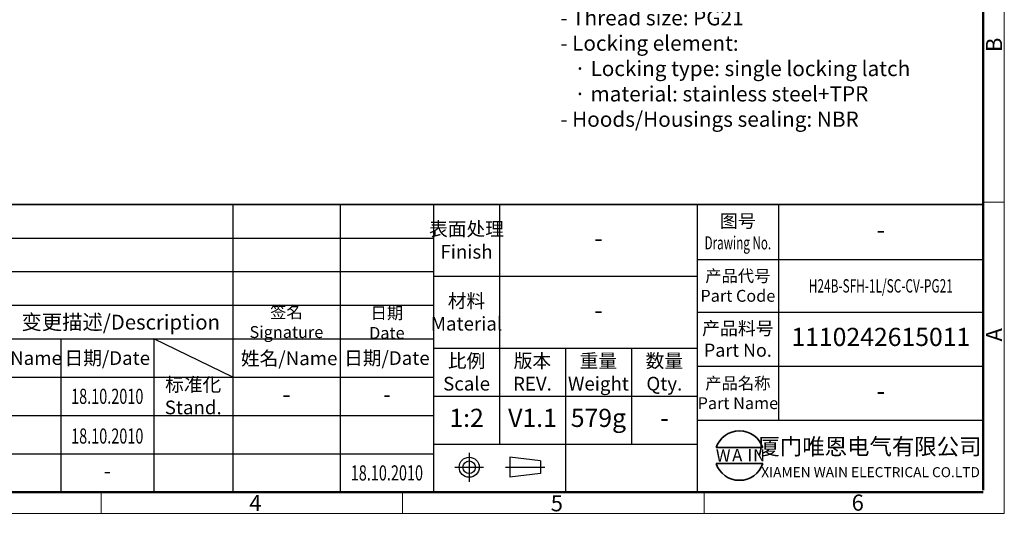
# Model space of a CAD drawing. Units: millimetres. Extents: x 849 to 1443, y 588 to 1008.
# Drawn here: x 1119 to 1443, y 588 to 751 of the extents above; entities that cross this region are included whole.
import ezdxf

# ---------------------------------------------------------------- set-up
doc = ezdxf.new("R2010")
doc.units = ezdxf.units.MM
doc.header["$LTSCALE"] = 65.395
for name, color, linetype, lineweight in [('Dim', 3, 'CONTINUOUS', 15), ('图框', 7, 'CONTINUOUS', 20), ('打标文字', 3, 'CONTINUOUS', 20)]:
    doc.layers.add(name, color=color, linetype=linetype, lineweight=lineweight)
doc.styles.add('Chinese', font='txt')
doc.styles.add('Romans字体', font='romans.shx', dxfattribs={"width": 0.75})
doc.styles.get("Standard").update_dxf_attribs({"font": 'txt', "width": 0.75})
doc.styles.add('工程字', font='gbenor.shx', dxfattribs={"bigfont": 'gbcbig.shx'})

# ---------------------------------------------------------------- blocks, each defined once
blk = doc.blocks.new('A4图框-NEW')
at = {"layer": '图框', "color": 1, "lineweight": 18}
for p, q in [((1130.41, 480.53), (1130.41, 690.53)), ((833.41, 480.53), (1130.41, 480.53))]:
    blk.add_line(p, q, dxfattribs=at)
at = {"layer": '图框', "lineweight": 50}
for p, q in [((1126.93, 484.34), (1126.93, 675.53)), ((836.85, 484.03), (1126.93, 484.03))]:
    blk.add_line(p, q, dxfattribs=at)
at = {"layer": '图框', "lineweight": 35}
blk.add_line((946.93, 531.33), (1126.93, 531.33), dxfattribs=at)
at = {"layer": '图框', "lineweight": -3}
for p, q in [((1003.65, 531.33), (1003.65, 484.03)), ((1021.3, 531.33), (1021.3, 484.03)), ((1036.65, 531.33), (1036.65, 484.01)), ((1047.47, 531.33), (1047.47, 507.67)), ((1079.97, 531.33), (1079.97, 484.01)), ((1093.32, 531.33), (1093.32, 495.84)), ((946.93, 525.8), (1036.65, 525.8)), ((1079.97, 522.27), (1126.93, 522.27)), ((946.93, 520.27), (1036.65, 520.27)), ((1036.65, 519.5), (1079.97, 519.5)), ((946.93, 514.74), (1036.65, 514.74)), ((1079.97, 513.59), (1126.93, 513.59)), ((946.93, 509.21), (1036.65, 509.21)), ((975.41, 509.21), (975.41, 484.03)), ((990.67, 509.21), (990.67, 484.03)), ((1003.65, 502.91), (990.67, 509.21)), ((1036.65, 507.67), (1079.97, 507.67)), ((1047.48, 507.67), (1047.48, 491.9)), ((1058.31, 507.67), (1058.31, 484.03)), ((1069.14, 507.67), (1069.14, 491.9)), ((1079.97, 504.71), (1126.93, 504.71)), ((946.93, 502.91), (1036.65, 502.91)), ((1036.65, 499.78), (1079.97, 499.78)), ((946.93, 496.62), (1036.65, 496.62)), ((1079.97, 495.84), (1126.93, 495.84)), ((1036.65, 491.9), (1079.97, 491.9)), ((946.93, 490.33), (1036.65, 490.33))]:
    blk.add_line(p, q, dxfattribs=at)
at = {"layer": '图框', "color": 6}
for p, q in [((1126.91, 531.71), (1130.41, 531.71)), ((982.02, 484.03), (982.02, 480.53)), ((1031.55, 484.03), (1031.55, 480.53)), ((1081.09, 484.03), (1081.09, 480.53))]:
    blk.add_line(p, q, dxfattribs=at)
at = {"layer": '图框', "lineweight": 25}
for p, q in [((1042.5, 490.48), (1042.5, 485.74)), ((1054.23, 489.14), (1049.16, 489.76)), ((1049.16, 489.76), (1049.16, 486.46)), ((1054.23, 489.14), (1054.23, 487.08)), ((1040.14, 488.11), (1044.87, 488.11)), ((1048.47, 488.11), (1054.95, 488.11)), ((1054.23, 487.08), (1049.16, 486.46))]:
    blk.add_line(p, q, dxfattribs=at)
at = {"layer": '图框', "color": 4, "lineweight": 35}
for p, q in [((1083.06, 491.34), (1090.74, 491.34)), ((1083.06, 488.7), (1090.74, 488.7))]:
    blk.add_line(p, q, dxfattribs=at)
at = {"layer": '图框', "lineweight": 25}
for radius in [1.65, 1.03]:
    blk.add_circle((1042.5, 488.11), radius, dxfattribs=at)
at = {"layer": '图框', "color": 4, "lineweight": 35}
for start, end in [(18.9524, 161.0476), (198.9524, 341.0476)]:
    blk.add_arc((1086.9, 490.02), 4.06, start, end, dxfattribs=at)
at = {"layer": '图框', "color": 6, "insert": (1127.4, 556.37), "char_height": 2.65, "width": 2.5579, "attachment_point": 1, "rotation": 90, "style": 'Romans字体'}
blk.add_mtext('B', dxfattribs=at)
at = {"layer": '图框', "attachment_point": 5}
for s, insert, char_height, width in [('图号{\\Ftxt|c134;\\P\\Fromans|c134;\\W0.65;Drawing No.}', (1086.64, 526.8), 2.1549, 13.3447), ('表面处理\\P{\\Fromans|c134;Finish}', (1042.06, 525.41), 2.2528, 10.82), ('产品代号\\P{\\Fromans|c134;Part Code}', (1086.64, 517.93), 1.959, 13.3447), ('材料\\P{\\Fromans|c134;Material}', (1042.06, 513.59), 2.2528, 10.82), ('签名\\P{\\Fromans|c134;Signature} ', (1012.47, 511.97), 1.959, 17.6264), ('日期\\P{\\Fromans|c134;Date}', (1028.98, 511.83), 1.959, 15.3523), ('  变更描述{\\Fromans|c134;/Description}', (984.51, 511.97), 2.4487, 38.2879), ('产品料号\\P{\\Fromans|c134;Part No.}', (1086.64, 509.15), 2.1549, 13.3447), ('姓名{\\Fromans|c134;/Name\\Ftxt|c134; }', (967.66, 506.06), 2.2528, 15.5018), ('日期{\\Fromans|c134;/Date}', (983.04, 506.06), 2.2528, 15.2624), ('姓名{\\Fromans|c134;/Name}', (1012.93, 506.02), 2.2528, 16.9349), ('日期{\\Fromans|c134;/Date}', (1028.98, 506.06), 2.2528, 15.3523), ('比例\\P{\\Fromans|c134;Scale}', (1042.07, 503.73), 2.2528, 10.8293), ('版本\\P{\\Fromans|c134;REV.}', (1052.89, 503.73), 2.2528, 10.8387), ('重量\\P{\\Fromans|c134;Weight}', (1063.73, 503.73), 2.2528, 10.8293), ('数量\\P{\\Fromans|c134;Qty.}', (1074.56, 503.73), 2.2528, 10.8293), ('产品名称\\P{\\Fromans|c134;Part Name}', (1086.64, 500.28), 1.959, 13.3447)]:
    blk.add_mtext(s, dxfattribs=dict(at, insert=insert, char_height=char_height, width=width))
at = {"layer": '图框', "color": 3, "attachment_point": 5, "style": 'Romans字体'}
for s, insert, char_height, width in [('-', (1110.12, 526.8), 2.99, 33.6124), ('-', (1063.72, 525.41), 2.99, 32.4974), ('-', (1063.73, 513.59), 2.99, 32.488), ('{\\W0.7;18.10.2010}', (983.04, 499.77), 2.4879, 15.2624), ('-', (1012.48, 499.77), 2.99, 17.6488), ('-', (1028.98, 499.77), 2.49, 15.3523), ('-', (1110.12, 500.28), 2.99, 33.6124), ('V1.1', (1052.9, 495.84), 2.986, 10.8293), ('-', (1074.56, 495.84), 2.99, 10.8293), ('{\\W0.7;18.10.2010}', (983.04, 493.24), 2.4879, 15.2624), ('-', (983.04, 487.18), 2.49, 15.2624), ('{\\W0.7;18.10.2010}', (1028.98, 487.18), 2.4879, 15.3523)]:
    blk.add_mtext(s, dxfattribs=dict(at, insert=insert, char_height=char_height, width=width))
at = {"layer": '图框', "color": 6, "linetype": 'ByBlock', "lineweight": 18, "insert": (1127.4, 508.79), "char_height": 2.65, "width": 2.5579, "attachment_point": 1, "rotation": 90, "style": 'Romans字体'}
blk.add_mtext('A', dxfattribs=at)
at = {"layer": '图框', "insert": (997.16, 499.82), "char_height": 2.2528, "width": 12.9801, "attachment_point": 5, "style": 'Romans字体'}
blk.add_mtext('{\\fFangSong_GB2312|b0|i0|c134|p49;标准化}\\PStand.', dxfattribs=at)
at = {"layer": '图框', "color": 1, "lineweight": 20, "insert": (1108.26, 491.52), "char_height": 2.6991, "width": 82.3083, "attachment_point": 5}
blk.add_mtext('{\\fSimHei|b0|i0|c134|p2;厦门唯恩电气有限公司}', dxfattribs=at)
at = {"layer": '图框', "color": 1, "lineweight": 20, "char_height": 2.0059, "width": 5.0472, "attachment_point": 1, "style": 'Chinese'}
for s, insert in [('{\\fArial|b0|i0|c0|p34;W}', (1083.03, 491.05)), ('{\\fArial|b0|i0|c0|p34;A}', (1085.71, 491.09)), ('{\\fArial|b0|i0|c0|p34;I}', (1088.21, 491.09)), ('{\\fArial|b0|i0|c0|p34;N}', (1089.14, 491.08))]:
    blk.add_mtext(s, dxfattribs=dict(at, insert=insert))
at = {"layer": '图框', "color": 3, "lineweight": 20, "insert": (1108.44, 487.3), "char_height": 1.6525, "width": 68.0856, "attachment_point": 5, "style": '工程字'}
blk.add_mtext('{\\fArial Narrow|b0|i0|c0|p34;XIAMEN WAIN ELECTRICAL CO.LTD}', dxfattribs=at)
at = {"layer": '图框', "color": 6, "char_height": 2.65, "width": 2.5579, "attachment_point": 1, "style": 'Romans字体'}
for s, insert in [('6', (1105.33, 483.62)), ('4', (1006.38, 483.57)), ('5', (1055.9, 483.52))]:
    blk.add_mtext(s, dxfattribs=dict(at, insert=insert))

msp = doc.modelspace()

# ---------------------------------------------------------------- block references
at = {"layer": 'Dim', "xscale": 2.0000084179768, "yscale": 2.000008417976847, "zscale": 2.000008417976847}
msp.add_blockref('A4图框-NEW', (-817.96, -372.72), dxfattribs=at)

# ---------------------------------------------------------------- texts
at = {"layer": '图框', "color": 3, "attachment_point": 5, "style": 'Romans字体'}
for s, insert, char_height, width in [('{\\W0.65;H24B-SFH-1L/SC-CV-PG21}', (1402.3, 663.14), 4.4, 67.2251), ('1110242615011', (1402.3, 645.59), 5.9711, 67.2251), ('1:2', (1266.19, 618.97), 5.971, 21.6588), ('579g ', (1309.51, 618.97), 5.971, 21.6588)]:
    msp.add_mtext(s, dxfattribs=dict(at, insert=insert, char_height=char_height, width=width))
at = {"layer": '打标文字', "color": 3, "insert": (1296.97, 953.83), "char_height": 5, "width": 155.794, "attachment_point": 1, "style": 'Romans字体'}
msp.add_mtext('\\A1;{\\f仿宋_GB2312|b0|i0|c134|p49;技术参数：}\\P- {\\f仿宋_GB2312|b0|i0|c134|p49;材料}: {\\f仿宋_GB2312|b0|i0|c134|p49;压铸铝}\\P- {\\f仿宋_GB2312|b0|i0|c134|p49;盖子材料：}PC\\P- {\\f仿宋_GB2312|b0|i0|c134|p49;表面处理}: {\\f仿宋_GB2312|b0|i0|c134|p49;粉末喷涂}\\P- {\\f仿宋_GB2312|b0|i0|c134|p49;颜色}: RAL 7037{\\f仿宋_GB2312|b0|i0|c134|p49;（灰色）} \\P- {\\f仿宋_GB2312|b0|i0|c134|p49;温度范围}: -40{\\f仿宋_GB2312|b0|i0|c134|p49;℃} - +125{\\f仿宋_GB2312|b0|i0|c134|p49;℃}\\P- {\\f仿宋_GB2312|b0|i0|c134|p49;防护等级}: IP65    \\P- {\\f仿宋_GB2312|b0|i0|c134|p49;出线方向}:{\\f仿宋_GB2312|b0|i0|c134|p49;侧出线}\\P- {\\f仿宋_GB2312|b0|i0|c134|p49;出线孔数}: 1\\P- {\\f仿宋_GB2312|b0|i0|c134|p49;螺纹规格}: PG21\\P- {\\f仿宋_GB2312|b0|i0|c134|p49;联锁元件}:\\P   {\\f仿宋_GB2312|b0|i0|c134|p49;·} {\\f仿宋_GB2312|b0|i0|c134|p49;锁扣方式}:{\\f仿宋_GB2312|b0|i0|c134|p49;金属单扣}\\P   {\\f仿宋_GB2312|b0|i0|c134|p49;·} {\\f仿宋_GB2312|b0|i0|c134|p49;材料}:{\\f仿宋_GB2312|b0|i0|c134|p49;不锈钢}+{\\f仿宋_GB2312|b0|i0|c134|p49;软胶}\\P- {\\f仿宋_GB2312|b0|i0|c134|p49;密封元件}: NBR\\P\\PTechnical Specification:\\P- Material: aluminium die-cast\\P- Material,cover: PC\\P- Surface: powder-coated\\P- Colour: RAL 7037(grey)\\P- Temperature range: -40{\\f仿宋_GB2312|b0|i0|c134|p49;℃} - +125{\\f仿宋_GB2312|b0|i0|c134|p49;℃}\\P- Degree of protection: IP65\\P- Cable entry: side entry\\P- No. of cable entries: 1\\P- Thread size: PG21\\P- Locking element:\\P   {\\f仿宋_GB2312|b0|i0|c134|p49;·} Locking type: single locking latch  \\P   {\\f仿宋_GB2312|b0|i0|c134|p49;·} material: stainless steel+TPR\\P- Hoods/Housings sealing: NBR\\P\\P  ', dxfattribs=at)

doc.saveas('drawing.dxf')
